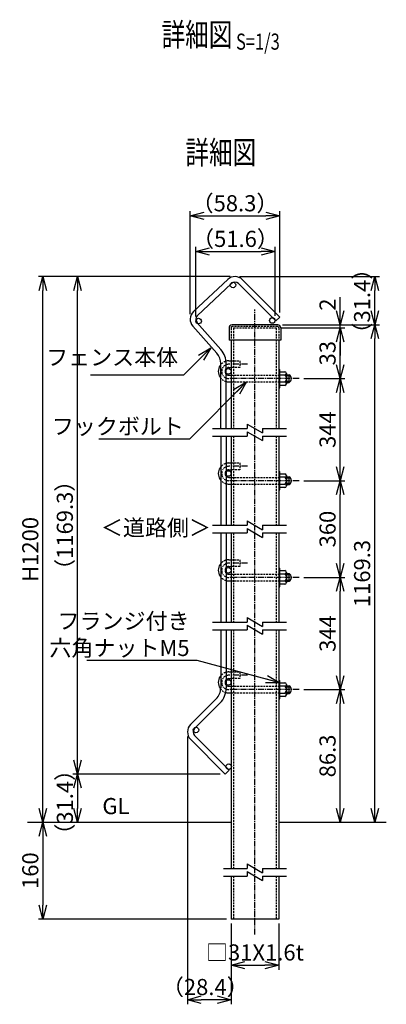
# Model space of a CAD drawing. Units: millimetres. Extents: x 281 to 4487, y 312 to 5284.
# Drawn here: x 281 to 520, y 390 to 1031 of the extents above; entities that cross this region are included whole.
import ezdxf
from ezdxf.enums import TextEntityAlignment as Align

# ---------------------------------------------------------------- set-up
doc = ezdxf.new("R2010")
doc.units = ezdxf.units.MM
doc.header["$LTSCALE"] = 0.2
doc.linetypes.add('CENTER2', pattern=[28.575, 19.05, -3.175, 3.175, -3.175])
doc.linetypes.add('DASHED2', pattern=[9.525, 6.35, -3.175])
for name, color, linetype in [('CENTER', 6, 'CENTER2'), ('DASH', 30, 'DASHED2'), ('L', 7, 'Continuous'), ('M', 82, 'Continuous'), ('TEXT', 150, 'Continuous')]:
    doc.layers.add(name, color=color, linetype=linetype)
doc.styles.add('NCE', font='romans.shx', dxfattribs={"width": 0.8, "bigfont": 'extfont.shx'})
doc.styles.get("Standard").update_dxf_attribs({"font": 'romans.shx', "width": 0.8, "bigfont": 'extfont.shx'})
doc.dimstyles.new('NCE_new_3', dxfattribs={"dimscale": 3, "dimtxt": 3.5, "dimasz": 3, "dimexe": 1, "dimexo": 1, "dimgap": 1, "dimtad": 1, "dimdsep": 46, "dimtxsty": 'NCE', "dimblk": 'OPEN30', "dimcen": 0, "dimclrd": 7, "dimclre": 7, "dimclrt": 256, "dimaunit": 1, "dimadec": 1, "dimazin": 0, "dimtfac": 1, "dimtix": 1, "dimtmove": 2, "dimatfit": 2, "dimldrblk": 'OPEN30', "dimfxl": 1, "dimtolj": 1, "dimtzin": 0, "dimarcsym": 0})

# ---------------------------------------------------------------- blocks, each defined once
blk = doc.blocks.new('Title & Scale')
at = {"layer": 'TEXT', "width": 0.75}
blk.add_attdef('図面名', text='', height=5, dxfattribs=at).set_placement((0, 0), align=Align.BOTTOM_RIGHT)
blk.add_attdef('縮尺', text='', height=3.5, dxfattribs=at).set_placement((0, -0.3), align=Align.BOTTOM_LEFT)
blk = doc.blocks.new('Break')
for p, q in [((-1.44, -2.5), (1.44, 2.5)), ((0, 2.5), (1.44, 2.5)), ((-1.44, -2.5), (0, -2.5))]:
    blk.add_line(p, q)
blk = doc.blocks.new('_OPEN30')
at = {"color": 0, "linetype": 'ByBlock'}
for p, q in [((-1, 0.268), (0, 0)), ((0, 0), (-1, -0.268)), ((0, 0), (-1, 0))]:
    blk.add_line(p, q, dxfattribs=at)
blk = doc.blocks.new('*D8')
at = {"layer": 'TEXT', "color": 7, "lineweight": -2, "transparency": 16777216}
for p, q in [((391.88, 839.21), (391.88, 906.15)), ((450.16, 840.34), (450.16, 906.15)), ((400.88, 903.15), (441.16, 903.15))]:
    blk.add_line(p, q, dxfattribs=at)
at = {"layer": 'TEXT', "color": 7, "lineweight": -2, "transparency": 16777216, "xscale": 9, "yscale": 9, "zscale": 9, "rotation": 180}
blk.add_blockref('_OPEN30', (391.88, 903.15), dxfattribs=at)
at = {"layer": 'TEXT', "color": 7, "lineweight": -2, "transparency": 16777216, "xscale": 9, "yscale": 9, "zscale": 9}
blk.add_blockref('_OPEN30', (450.16, 903.15), dxfattribs=at)
at = {"layer": 'TEXT', "transparency": 16777216, "insert": (421.02, 911.4), "char_height": 10.5, "attachment_point": 5, "style": 'NCE'}
blk.add_mtext('\\A1;（58.3）', dxfattribs=at)
blk = doc.blocks.new('*D9')
at = {"layer": 'TEXT', "color": 7, "lineweight": -2, "transparency": 16777216}
for p, q in [((465.74, 594.81), (492.52, 594.81)), ((489.52, 517.48), (489.52, 585.81))]:
    blk.add_line(p, q, dxfattribs=at)
at = {"layer": 'TEXT', "color": 7, "lineweight": -2, "transparency": 16777216, "xscale": 9, "yscale": 9, "zscale": 9}
for p, rotation in [((489.52, 594.81), 90), ((489.52, 508.48), 270)]:
    blk.add_blockref('_OPEN30', p, dxfattribs=dict(at, rotation=rotation))
at = {"layer": 'TEXT', "transparency": 16777216, "insert": (481.27, 551.64), "char_height": 10.5, "attachment_point": 5, "rotation": 90, "style": 'NCE'}
blk.add_mtext('\\A1;86.3', dxfattribs=at)
blk = doc.blocks.new('*D10')
at = {"layer": 'TEXT', "color": 7, "lineweight": -2, "transparency": 16777216}
for p, q in [((451.87, 832.28), (515.02, 832.28)), ((512.02, 517.48), (512.02, 823.28))]:
    blk.add_line(p, q, dxfattribs=at)
at = {"layer": 'TEXT', "color": 7, "lineweight": -2, "transparency": 16777216, "xscale": 9, "yscale": 9, "zscale": 9}
for p, rotation in [((512.02, 832.28), 90), ((512.02, 508.48), 270)]:
    blk.add_blockref('_OPEN30', p, dxfattribs=dict(at, rotation=rotation))
at = {"layer": 'TEXT', "transparency": 16777216, "insert": (503.77, 670.38), "char_height": 10.5, "attachment_point": 5, "rotation": 90, "style": 'NCE'}
blk.add_mtext('\\A1;1169.3', dxfattribs=at)
blk = doc.blocks.new('*D11')
at = {"layer": 'TEXT', "color": 7, "lineweight": -2, "transparency": 16777216}
for p, q in [((465.74, 667.81), (492.52, 667.81)), ((489.52, 603.81), (489.52, 658.81)), ((465.74, 594.81), (492.52, 594.81))]:
    blk.add_line(p, q, dxfattribs=at)
at = {"layer": 'TEXT', "color": 7, "lineweight": -2, "transparency": 16777216, "xscale": 9, "yscale": 9, "zscale": 9}
for p, rotation in [((489.52, 667.81), 90), ((489.52, 594.81), 270)]:
    blk.add_blockref('_OPEN30', p, dxfattribs=dict(at, rotation=rotation))
at = {"layer": 'TEXT', "transparency": 16777216, "insert": (481.27, 631.31), "char_height": 10.5, "attachment_point": 5, "rotation": 90, "style": 'NCE'}
blk.add_mtext('\\A1;344', dxfattribs=at)
blk = doc.blocks.new('*D12')
at = {"layer": 'TEXT', "color": 7, "lineweight": -2, "transparency": 16777216}
for p, q in [((465.74, 730.81), (492.52, 730.81)), ((489.52, 676.81), (489.52, 721.81)), ((465.74, 667.81), (492.52, 667.81))]:
    blk.add_line(p, q, dxfattribs=at)
at = {"layer": 'TEXT', "color": 7, "lineweight": -2, "transparency": 16777216, "xscale": 9, "yscale": 9, "zscale": 9}
for p, rotation in [((489.52, 730.81), 90), ((489.52, 667.81), 270)]:
    blk.add_blockref('_OPEN30', p, dxfattribs=dict(at, rotation=rotation))
at = {"layer": 'TEXT', "transparency": 16777216, "insert": (481.27, 699.31), "char_height": 10.5, "attachment_point": 5, "rotation": 90, "style": 'NCE'}
blk.add_mtext('\\A1;360', dxfattribs=at)
blk = doc.blocks.new('*D13')
at = {"layer": 'TEXT', "color": 7, "lineweight": -2, "transparency": 16777216}
for p, q in [((465.74, 797.28), (492.52, 797.28)), ((489.52, 739.81), (489.52, 788.28)), ((465.74, 730.81), (492.52, 730.81))]:
    blk.add_line(p, q, dxfattribs=at)
at = {"layer": 'TEXT', "color": 7, "lineweight": -2, "transparency": 16777216, "xscale": 9, "yscale": 9, "zscale": 9}
for p, rotation in [((489.52, 797.28), 90), ((489.52, 730.81), 270)]:
    blk.add_blockref('_OPEN30', p, dxfattribs=dict(at, rotation=rotation))
at = {"layer": 'TEXT', "transparency": 16777216, "insert": (481.27, 764.05), "char_height": 10.5, "attachment_point": 5, "rotation": 90, "style": 'NCE'}
blk.add_mtext('\\A1;344', dxfattribs=at)
blk = doc.blocks.new('*D14')
at = {"layer": 'TEXT', "color": 7, "lineweight": -2, "transparency": 16777216}
for p, q in [((450.92, 830.28), (492.52, 830.28)), ((489.52, 806.28), (489.52, 821.28)), ((465.74, 797.28), (492.52, 797.28))]:
    blk.add_line(p, q, dxfattribs=at)
at = {"layer": 'TEXT', "color": 7, "lineweight": -2, "transparency": 16777216, "xscale": 9, "yscale": 9, "zscale": 9}
for p, rotation in [((489.52, 830.28), 90), ((489.52, 797.28), 270)]:
    blk.add_blockref('_OPEN30', p, dxfattribs=dict(at, rotation=rotation))
at = {"layer": 'TEXT', "transparency": 16777216, "insert": (481.27, 813.78), "char_height": 10.5, "attachment_point": 5, "rotation": 90, "style": 'NCE'}
blk.add_mtext('\\A1;33', dxfattribs=at)
blk = doc.blocks.new('*D15')
at = {"layer": 'TEXT', "color": 7, "lineweight": -2, "transparency": 16777216}
for p, q in [((489.52, 841.28), (489.52, 850.28)), ((450.92, 830.28), (492.52, 830.28)), ((451.87, 832.28), (492.52, 832.28)), ((489.52, 830.28), (489.52, 832.28)), ((489.52, 821.28), (489.52, 812.28))]:
    blk.add_line(p, q, dxfattribs=at)
at = {"layer": 'TEXT', "color": 7, "lineweight": -2, "transparency": 16777216, "xscale": 9, "yscale": 9, "zscale": 9}
for p, rotation in [((489.52, 832.28), 270), ((489.52, 830.28), 90)]:
    blk.add_blockref('_OPEN30', p, dxfattribs=dict(at, rotation=rotation))
at = {"layer": 'TEXT', "transparency": 16777216, "insert": (481.27, 845.4), "char_height": 10.5, "attachment_point": 5, "rotation": 90, "style": 'NCE'}
blk.add_mtext('\\A1;2', dxfattribs=at)
blk = doc.blocks.new('*D16')
at = {"layer": 'TEXT', "color": 7, "lineweight": -2, "transparency": 16777216}
for p, q in [((423.99, 863.69), (515.02, 863.69)), ((512.02, 841.28), (512.02, 854.69)), ((451.87, 832.28), (515.02, 832.28))]:
    blk.add_line(p, q, dxfattribs=at)
at = {"layer": 'TEXT', "color": 7, "lineweight": -2, "transparency": 16777216, "xscale": 9, "yscale": 9, "zscale": 9}
for p, rotation in [((512.02, 863.69), 90), ((512.02, 832.28), 270)]:
    blk.add_blockref('_OPEN30', p, dxfattribs=dict(at, rotation=rotation))
at = {"layer": 'TEXT', "transparency": 16777216, "insert": (503.77, 847.68), "char_height": 10.5, "attachment_point": 5, "rotation": 90, "style": 'NCE'}
blk.add_mtext('\\A1;（31.4）', dxfattribs=at)
blk = doc.blocks.new('*D17')
at = {"layer": 'TEXT', "color": 7, "lineweight": -2, "transparency": 16777216}
for p, q in [((411.3, 539.88), (315.52, 539.88)), ((318.52, 530.88), (318.52, 517.48)), ((299.02, 508.48), (321.52, 508.48))]:
    blk.add_line(p, q, dxfattribs=at)
at = {"layer": 'TEXT', "color": 7, "lineweight": -2, "transparency": 16777216, "xscale": 9, "yscale": 9, "zscale": 9}
for p, rotation in [((318.52, 539.88), 90), ((318.52, 508.48), 270)]:
    blk.add_blockref('_OPEN30', p, dxfattribs=dict(at, rotation=rotation))
at = {"layer": 'TEXT', "transparency": 16777216, "insert": (310.27, 521.49), "char_height": 10.5, "attachment_point": 5, "rotation": 90, "style": 'NCE'}
blk.add_mtext('\\A1;（31.4）', dxfattribs=at)
blk = doc.blocks.new('*D18')
at = {"layer": 'TEXT', "color": 7, "lineweight": -2, "transparency": 16777216}
for p, q in [((417.99, 863.69), (293.02, 863.69)), ((296.02, 517.48), (296.02, 854.69))]:
    blk.add_line(p, q, dxfattribs=at)
at = {"layer": 'TEXT', "color": 7, "lineweight": -2, "transparency": 16777216, "xscale": 9, "yscale": 9, "zscale": 9}
for p, rotation in [((296.02, 863.69), 90), ((296.02, 508.48), 270)]:
    blk.add_blockref('_OPEN30', p, dxfattribs=dict(at, rotation=rotation))
at = {"layer": 'TEXT', "transparency": 16777216, "insert": (287.77, 686.09), "char_height": 10.5, "attachment_point": 5, "rotation": 90, "style": 'NCE'}
blk.add_mtext('\\A1;H1200', dxfattribs=at)
blk = doc.blocks.new('*D19')
at = {"layer": 'TEXT', "color": 7, "lineweight": -2, "transparency": 16777216}
for p, q in [((296.02, 499.48), (296.02, 454.48)), ((415.52, 445.48), (293.02, 445.48))]:
    blk.add_line(p, q, dxfattribs=at)
at = {"layer": 'TEXT', "color": 7, "lineweight": -2, "transparency": 16777216, "xscale": 9, "yscale": 9, "zscale": 9}
for p, rotation in [((296.02, 508.48), 90), ((296.02, 445.48), 270)]:
    blk.add_blockref('_OPEN30', p, dxfattribs=dict(at, rotation=rotation))
at = {"layer": 'TEXT', "transparency": 16777216, "insert": (287.77, 476.98), "char_height": 10.5, "attachment_point": 5, "rotation": 90, "style": 'NCE'}
blk.add_mtext('\\A1;160', dxfattribs=at)
blk = doc.blocks.new('*D20')
at = {"layer": 'TEXT', "color": 7, "lineweight": -2, "transparency": 16777216}
for p, q in [((417.99, 863.69), (315.52, 863.69)), ((318.52, 548.88), (318.52, 854.69)), ((411.3, 539.88), (315.52, 539.88))]:
    blk.add_line(p, q, dxfattribs=at)
at = {"layer": 'TEXT', "color": 7, "lineweight": -2, "transparency": 16777216, "xscale": 9, "yscale": 9, "zscale": 9}
for p, rotation in [((318.52, 863.69), 90), ((318.52, 539.88), 270)]:
    blk.add_blockref('_OPEN30', p, dxfattribs=dict(at, rotation=rotation))
at = {"layer": 'TEXT', "transparency": 16777216, "insert": (310.27, 701.79), "char_height": 10.5, "attachment_point": 5, "rotation": 90, "style": 'NCE'}
blk.add_mtext('\\A1;（1169.3）', dxfattribs=at)
blk = doc.blocks.new('*D21')
at = {"layer": 'TEXT', "color": 7, "lineweight": -2, "transparency": 16777216}
for p, q in [((418.52, 442.48), (418.52, 412.48)), ((449.52, 442.48), (449.52, 412.48)), ((427.52, 415.48), (440.52, 415.48))]:
    blk.add_line(p, q, dxfattribs=at)
at = {"layer": 'TEXT', "color": 7, "lineweight": -2, "transparency": 16777216, "xscale": 9, "yscale": 9, "zscale": 9, "rotation": 180}
blk.add_blockref('_OPEN30', (418.52, 415.48), dxfattribs=at)
at = {"layer": 'TEXT', "color": 7, "lineweight": -2, "transparency": 16777216, "xscale": 9, "yscale": 9, "zscale": 9}
blk.add_blockref('_OPEN30', (449.52, 415.48), dxfattribs=at)
at = {"layer": 'TEXT', "transparency": 16777216, "insert": (434.02, 423.73), "char_height": 10.5, "attachment_point": 5, "style": 'NCE'}
blk.add_mtext('\\A1;□31X1.6t', dxfattribs=at)
blk = doc.blocks.new('*D22')
at = {"layer": 'TEXT', "color": 7, "lineweight": -2, "transparency": 16777216}
for p, q in [((390.11, 564.28), (390.11, 389.98)), ((418.52, 442.48), (418.52, 389.98)), ((409.52, 392.98), (399.11, 392.98))]:
    blk.add_line(p, q, dxfattribs=at)
at = {"layer": 'TEXT', "color": 7, "lineweight": -2, "transparency": 16777216, "xscale": 9, "yscale": 9, "zscale": 9, "rotation": 180}
blk.add_blockref('_OPEN30', (390.11, 392.98), dxfattribs=at)
at = {"layer": 'TEXT', "color": 7, "lineweight": -2, "transparency": 16777216, "xscale": 9, "yscale": 9, "zscale": 9}
blk.add_blockref('_OPEN30', (418.52, 392.98), dxfattribs=at)
at = {"layer": 'TEXT', "transparency": 16777216, "insert": (401.68, 401.23), "char_height": 10.5, "attachment_point": 5, "style": 'NCE'}
blk.add_mtext('\\A1;（28.4）', dxfattribs=at)
blk = doc.blocks.new('*D48')
at = {"layer": 'TEXT', "color": 7, "lineweight": -2, "transparency": 16777216}
for p, q in [((395.52, 837.7), (395.52, 882.97)), ((404.52, 879.97), (438.15, 879.97)), ((447.15, 838.08), (447.15, 882.97))]:
    blk.add_line(p, q, dxfattribs=at)
at = {"layer": 'TEXT', "color": 7, "lineweight": -2, "transparency": 16777216, "xscale": 9, "yscale": 9, "zscale": 9, "rotation": 180}
blk.add_blockref('_OPEN30', (395.52, 879.97), dxfattribs=at)
at = {"layer": 'TEXT', "color": 7, "lineweight": -2, "transparency": 16777216, "xscale": 9, "yscale": 9, "zscale": 9}
blk.add_blockref('_OPEN30', (447.15, 879.97), dxfattribs=at)
at = {"layer": 'TEXT', "transparency": 16777216, "insert": (421.34, 888.22), "char_height": 10.5, "attachment_point": 5, "style": 'NCE'}
blk.add_mtext('\\A1;（51.6）', dxfattribs=at)

msp = doc.modelspace()

# ---------------------------------------------------------------- linework, layer by layer
at = {"layer": 'CENTER'}
for p, q in [((434.024, 435.48), (434.024, 842.285)), ((429.174, 806.635), (417.024, 806.635)), ((462.738, 797.285), (417.024, 797.285)), ((429.174, 740.16), (417.024, 740.16)), ((462.738, 730.81), (417.024, 730.81)), ((429.174, 677.16), (417.024, 677.16)), ((462.738, 667.81), (417.024, 667.81)), ((429.174, 604.16), (417.024, 604.16)), ((462.738, 594.81), (417.024, 594.81))]:
    msp.add_line(p, q, dxfattribs=at)
for centre in [(417.024, 801.96), (417.024, 735.485), (417.024, 672.485), (417.024, 599.485)]:
    msp.add_arc(centre, 4.675, 90, 270, dxfattribs=at)
at = {"layer": 'DASH'}
for p, q in [((418.524, 830.285), (418.524, 822.285)), ((448.724, 831.085), (419.324, 831.085)), ((420.124, 830.285), (447.924, 830.285)), ((420.124, 830.285), (420.124, 764.81)), ((447.924, 830.285), (447.924, 764.81)), ((449.524, 830.285), (449.524, 822.285)), ((418.524, 808.81), (424.174, 808.81)), ((424.174, 808.81), (424.174, 804.46)), ((424.174, 804.46), (418.524, 804.46)), ((418.524, 799.46), (449.524, 799.46)), ((418.524, 795.11), (449.524, 795.11)), ((420.124, 759.81), (420.124, 701.81)), ((447.924, 759.81), (447.924, 701.81)), ((418.524, 742.335), (424.174, 742.335)), ((424.174, 737.985), (418.524, 737.985)), ((424.174, 742.335), (424.174, 737.985)), ((418.524, 732.985), (449.524, 732.985)), ((418.524, 728.635), (449.524, 728.635)), ((420.124, 696.81), (420.124, 638.81)), ((447.924, 696.81), (447.924, 638.81)), ((418.524, 679.335), (424.174, 679.335)), ((424.174, 674.985), (418.524, 674.985)), ((424.174, 679.335), (424.174, 674.985)), ((418.524, 669.985), (449.524, 669.985)), ((418.524, 665.635), (449.524, 665.635)), ((420.124, 633.81), (420.124, 478.48)), ((447.924, 633.81), (447.924, 478.48)), ((418.524, 606.335), (424.174, 606.335)), ((424.174, 606.335), (424.174, 601.985)), ((424.174, 601.985), (418.524, 601.985)), ((418.524, 596.985), (449.524, 596.985)), ((418.524, 592.635), (449.524, 592.635)), ((420.124, 473.48), (420.124, 445.48)), ((447.924, 473.48), (447.924, 445.48))]:
    msp.add_line(p, q, dxfattribs=at)
for centre, radius, start, end in [((419.324, 830.285), 0.8, 90, 180), ((448.724, 830.285), 0.8, 0, 90), ((417.024, 801.96), 6.85, 108.514792, 146.316801), ((417.024, 801.96), 6.85, 110.720439, 110.811004), ((417.024, 801.96), 2.5, 147.14012, 212.85988), ((417.024, 801.96), 6.85, 213.683199, 252.147396), ((417.024, 735.485), 6.85, 108.514792, 146.316801), ((417.024, 735.485), 6.85, 213.683199, 252.147396), ((417.024, 735.485), 2.5, 147.14012, 212.85988), ((417.024, 672.485), 6.85, 108.514792, 146.316801), ((417.024, 672.485), 2.5, 147.14012, 212.85988), ((417.024, 672.485), 6.85, 213.683199, 252.147396), ((417.024, 599.485), 6.85, 108.514792, 146.316801), ((417.024, 599.485), 2.5, 147.14012, 212.85988), ((417.024, 599.485), 6.85, 213.683199, 249.494985)]:
    msp.add_arc(centre, radius, start, end, dxfattribs=at)
at = {"layer": 'L'}
for p, q in [((406.324, 764.81), (429.024, 764.81)), ((439.024, 764.81), (454.524, 764.81)), ((406.324, 759.81), (429.024, 759.81)), ((439.024, 759.81), (454.524, 759.81)), ((406.324, 701.81), (429.024, 701.81)), ((439.024, 701.81), (454.524, 701.81)), ((406.324, 696.81), (429.024, 696.81)), ((439.024, 696.81), (454.524, 696.81)), ((406.324, 638.81), (429.024, 638.81)), ((439.024, 638.81), (454.524, 638.81)), ((406.324, 633.81), (429.024, 633.81)), ((439.024, 633.81), (454.524, 633.81)), ((286.024, 508.48), (418.524, 508.48)), ((449.524, 508.48), (519.524, 508.48)), ((413.524, 478.48), (429.024, 478.48)), ((439.024, 478.48), (454.524, 478.48)), ((413.524, 473.48), (429.024, 473.48)), ((439.024, 473.48), (454.524, 473.48))]:
    msp.add_line(p, q, dxfattribs=at)
at = {"layer": 'M'}
for p, q in [((394.013, 840.848), (416.334, 861.846)), ((396.479, 838.226), (418.801, 859.224)), ((423.256, 859.156), (447.613, 834.799)), ((425.802, 861.702), (450.159, 837.345)), ((411.859, 816.161), (396.275, 833.775)), ((447.613, 834.799), (450.159, 837.345)), ((409.163, 813.775), (393.579, 831.39)), ((417.174, 830.285), (417.174, 822.285)), ((448.874, 832.285), (419.174, 832.285)), ((450.874, 830.285), (450.874, 822.285)), ((450.874, 822.285), (417.174, 822.285)), ((418.524, 822.285), (418.524, 764.81)), ((449.524, 822.285), (449.524, 764.81)), ((417.024, 808.81), (418.524, 808.81)), ((411.724, 764.81), (411.724, 807.016)), ((415.324, 764.81), (415.324, 807.016)), ((417.024, 804.46), (418.524, 804.46)), ((449.524, 802.785), (449.524, 791.785)), ((450.024, 803.285), (450.224, 803.285)), ((450.224, 791.285), (450.224, 803.285)), ((450.224, 801.72), (453.415, 801.72)), ((417.024, 799.46), (418.524, 799.46)), ((417.024, 795.11), (418.524, 795.11)), ((453.415, 799.502), (450.224, 799.502)), ((450.224, 795.067), (453.415, 795.067)), ((454.524, 800.611), (454.524, 793.959)), ((454.524, 799.785), (456.396, 799.785)), ((457.21, 798.985), (454.524, 798.985)), ((454.524, 795.585), (457.21, 795.585)), ((454.524, 794.785), (456.396, 794.785)), ((456.396, 794.785), (456.396, 799.785)), ((450.024, 791.285), (450.224, 791.285)), ((453.415, 792.85), (450.224, 792.85)), ((411.724, 759.81), (411.724, 701.81)), ((415.324, 759.81), (415.324, 701.81)), ((418.524, 759.81), (418.524, 701.81)), ((449.524, 759.81), (449.524, 701.81)), ((417.024, 742.335), (418.524, 742.335)), ((417.024, 737.985), (418.524, 737.985)), ((417.024, 732.985), (418.524, 732.985)), ((449.524, 736.31), (449.524, 725.31)), ((450.024, 736.81), (450.224, 736.81)), ((450.224, 724.81), (450.224, 736.81)), ((450.224, 735.245), (453.415, 735.245)), ((453.415, 733.027), (450.224, 733.027)), ((454.524, 734.136), (454.524, 727.484)), ((454.524, 733.31), (456.396, 733.31)), ((457.21, 732.51), (454.524, 732.51)), ((456.396, 728.31), (456.396, 733.31)), ((417.024, 728.635), (418.524, 728.635)), ((450.024, 724.81), (450.224, 724.81)), ((450.224, 728.592), (453.415, 728.592)), ((453.415, 726.375), (450.224, 726.375)), ((454.524, 729.11), (457.21, 729.11)), ((454.524, 728.31), (456.396, 728.31)), ((411.724, 696.81), (411.724, 638.81)), ((415.324, 696.81), (415.324, 638.81)), ((418.524, 696.81), (418.524, 638.81)), ((449.524, 696.81), (449.524, 638.81)), ((417.024, 679.335), (418.524, 679.335)), ((417.024, 674.985), (418.524, 674.985)), ((449.524, 673.31), (449.524, 662.31)), ((450.024, 673.81), (450.224, 673.81)), ((450.224, 661.81), (450.224, 673.81)), ((417.024, 669.985), (418.524, 669.985)), ((450.224, 672.245), (453.415, 672.245)), ((453.415, 670.027), (450.224, 670.027)), ((454.524, 671.136), (454.524, 664.484)), ((454.524, 670.31), (456.396, 670.31)), ((457.21, 669.51), (454.524, 669.51)), ((456.396, 665.31), (456.396, 670.31)), ((417.024, 665.635), (418.524, 665.635)), ((450.024, 661.81), (450.224, 661.81)), ((450.224, 665.592), (453.415, 665.592)), ((453.415, 663.375), (450.224, 663.375)), ((454.524, 666.11), (457.21, 666.11)), ((454.524, 665.31), (456.396, 665.31)), ((411.724, 633.81), (411.724, 595.928)), ((415.324, 633.81), (415.324, 595.928)), ((418.524, 633.81), (418.524, 478.48)), ((449.524, 633.81), (449.524, 478.48)), ((417.024, 606.335), (418.524, 606.335)), ((417.024, 601.985), (418.524, 601.985)), ((417.024, 596.985), (418.524, 596.985)), ((449.524, 600.31), (449.524, 589.31)), ((450.024, 600.81), (450.224, 600.81)), ((450.224, 588.81), (450.224, 600.81)), ((450.224, 599.245), (453.415, 599.245)), ((453.415, 597.027), (450.224, 597.027)), ((454.524, 598.136), (454.524, 591.484)), ((454.524, 597.31), (456.396, 597.31)), ((457.21, 596.51), (454.524, 596.51)), ((456.396, 592.31), (456.396, 597.31)), ((417.024, 592.635), (418.524, 592.635)), ((450.224, 592.592), (453.415, 592.592)), ((453.415, 590.375), (450.224, 590.375)), ((454.524, 593.11), (457.21, 593.11)), ((454.524, 592.31), (456.396, 592.31)), ((392.106, 572.086), (408.736, 588.716)), ((394.651, 569.54), (411.282, 586.17)), ((450.024, 588.81), (450.224, 588.81)), ((417.241, 542.425), (394.651, 565.014)), ((414.695, 539.88), (392.106, 562.469)), ((414.695, 539.88), (417.241, 542.425)), ((418.524, 473.48), (418.524, 445.48)), ((449.524, 473.48), (449.524, 445.48)), ((449.524, 445.48), (418.524, 445.48))]:
    msp.add_line(p, q, dxfattribs=at)
for centre in [(419.76, 858.205), (397.324, 834.703), (445.351, 835.082), (416.724, 801.96), (416.724, 735.485), (416.724, 672.485), (416.724, 599.485), (395.641, 568.55), (416.958, 544.688)]:
    msp.add_circle(centre, 1.8, dxfattribs=at)
for centre, radius, start, end in [((420.994, 856.893), 6.8, 45, 133.25), ((420.994, 856.893), 3.2, 45, 135), ((398.672, 835.895), 6.8, 133.25, 221.5), ((398.672, 835.895), 3.2, 133.25, 223.25), ((419.174, 830.285), 2, 90, 180), ((448.874, 830.285), 2, 0, 90), ((401.524, 807.016), 13.8, 0, 41.5), ((401.524, 807.016), 10.2, 0, 41.5), ((417.024, 801.96), 6.85, 90, 108.514792), ((417.024, 801.96), 6.85, 146.316801, 213.683199), ((417.024, 801.96), 2.5, 90, 147.14012), ((450.024, 802.785), 0.5, 90, 180), ((453.415, 800.611), 1.109, 270, 90), ((417.024, 801.96), 2.5, 212.85988, 270), ((417.024, 801.96), 6.85, 252.147396, 270), ((451.752, 797.285), 2.772, 306.869898, 53.130102), ((453.415, 793.959), 1.109, 270, 90), ((454.738, 797.285), 3, 303.55731, 56.44269), ((450.024, 791.785), 0.5, 180, 270), ((417.024, 735.485), 6.85, 146.316801, 213.683199), ((417.024, 735.485), 6.85, 90, 107.852604), ((417.024, 735.485), 2.5, 90, 147.14012), ((417.024, 735.485), 2.5, 212.85988, 270), ((450.024, 736.31), 0.5, 90, 180), ((453.415, 734.136), 1.109, 270, 90), ((451.752, 730.81), 2.772, 306.869898, 53.130102), ((454.738, 730.81), 3, 303.55731, 56.44269), ((417.024, 735.485), 6.85, 252.147396, 270), ((450.024, 725.31), 0.5, 180, 270), ((453.415, 727.484), 1.109, 270, 90), ((417.024, 672.485), 6.85, 146.316801, 213.683199), ((417.024, 672.485), 6.85, 90, 107.852604), ((417.024, 672.485), 2.5, 90, 147.14012), ((450.024, 673.31), 0.5, 90, 180), ((417.024, 672.485), 2.5, 212.85988, 270), ((453.415, 671.136), 1.109, 270, 90), ((451.752, 667.81), 2.772, 306.869898, 53.130102), ((454.738, 667.81), 3, 303.55731, 56.44269), ((417.024, 672.485), 6.85, 252.147396, 270), ((450.024, 662.31), 0.5, 180, 270), ((453.415, 664.484), 1.109, 270, 90), ((417.024, 599.485), 6.85, 146.316801, 213.683199), ((417.024, 599.485), 6.85, 90, 107.852604), ((417.024, 599.485), 2.5, 90, 147.14012), ((417.024, 599.485), 2.5, 212.85988, 270), ((450.024, 600.31), 0.5, 90, 180), ((453.415, 598.136), 1.109, 270, 90), ((451.752, 594.81), 2.772, 306.869898, 53.130102), ((454.738, 594.81), 3, 303.55731, 56.44269), ((401.524, 595.928), 10.2, 315, 0), ((401.524, 595.928), 13.8, 315, 0), ((417.024, 599.485), 6.85, 249.494985, 270), ((453.415, 591.484), 1.109, 270, 90), ((450.024, 589.31), 0.5, 180, 270), ((396.914, 567.277), 6.8, 135, 225), ((396.914, 567.277), 3.2, 135, 225)]:
    msp.add_arc(centre, radius, start, end, dxfattribs=at)

# ---------------------------------------------------------------- block references
at = {"layer": 'L', "xscale": 2, "yscale": 2, "zscale": 2, "rotation": 270}
for p in [(434.024, 764.81), (434.024, 759.81), (434.024, 701.81), (434.024, 696.81), (434.024, 638.81), (434.024, 633.81), (434.024, 478.48), (434.024, 473.48)]:
    msp.add_blockref('Break', p, dxfattribs=at)
at = {"layer": 'TEXT', "xscale": 3, "yscale": 3, "zscale": 3}
for p, values in [((419.294, 1008.967), {'図面名': '%%u詳細図', '縮尺': '%%U S=1/3'}), ((434.83, 932.264), {'図面名': '%%u詳細図'})]:
    msp.add_blockref('Title & Scale', p, dxfattribs=at).add_auto_attribs(values)

# ---------------------------------------------------------------- texts
at = {"layer": 'TEXT', "char_height": 10.5, "attachment_point": 9, "style": 'NCE'}
for s, insert in [('フェンス本体', (384.026, 802.599)), ('\\A1;フックボルト', (387.779, 760.91)), ('\\A1;フランジ付き\\P六角ナットM5', (391.447, 616.687))]:
    msp.add_mtext(s, dxfattribs=dict(at, insert=insert))
at = {"layer": 'TEXT', "char_height": 10.5, "style": 'NCE'}
for s, insert, width, attachment_point in [('＜道路側＞', (369.569, 698.844), 57.74026, 5), ('GL', (343.524, 510.48), 21.37811, 8)]:
    msp.add_mtext(s, dxfattribs=dict(at, insert=insert, width=width, attachment_point=attachment_point))

# ---------------------------------------------------------------- dimensions: what is measured, and where the dimension line sits
at = {"layer": 'TEXT'}
for base, p1, p2, picture, middle in [((450.159, 903.153), (391.879, 836.207), (450.159, 837.345), '*D8', (421.019, 911.403)), ((447.151, 879.965), (395.524, 834.703), (447.151, 835.082), '*D48', (421.337, 888.215))]:
    dim = msp.add_linear_dim(base=base, p1=p1, p2=p2, text='（<>）', dimstyle='NCE_new_3', override={"dimdec": 1}, dxfattribs=at)
    dim.commit()
    dim.dimension.update_dxf_attribs({"geometry": picture, "text_midpoint": middle})
dim = msp.add_linear_dim(base=(512.024, 863.693), p1=(448.874, 832.285), p2=(420.994, 863.693), angle=90, text='（<>）', dimstyle='NCE_new_3', override={"dimdec": 1}, dxfattribs=at)
dim.commit()
dim.dimension.update_dxf_attribs({"geometry": '*D16', "text_midpoint": (503.774, 847.681), "dimtype": 160})
dim = msp.add_linear_dim(base=(296.024, 863.693), p1=(296.024, 508.48), p2=(420.994, 863.693), angle=90, text='H1200', dimstyle='NCE_new_3', override={"dimpost": '<>'}, dxfattribs=at)
dim.commit()
dim.dimension.update_dxf_attribs({"geometry": '*D18', "text_midpoint": (287.774, 686.087)})
for base, p1, p2, text, picture, middle in [((318.524, 863.693), (414.295, 539.88), (420.994, 863.693), '（1169.3）', '*D20', (310.274, 701.787)), ((512.024, 832.285), (512.024, 508.48), (448.874, 832.285), '1169.3', '*D10', (503.774, 670.382)), ((489.524, 797.285), (462.738, 730.81), (462.738, 797.285), '344', '*D13', (481.274, 764.047)), ((489.524, 730.81), (462.738, 667.81), (462.738, 730.81), '360', '*D12', (481.274, 699.31)), ((489.524, 667.81), (462.738, 594.81), (462.738, 667.81), '344', '*D11', (481.274, 631.31)), ((296.024, 445.48), (296.024, 508.48), (418.524, 445.48), '160', '*D19', (287.774, 476.98))]:
    dim = msp.add_linear_dim(base=base, p1=p1, p2=p2, angle=90, text=text, dimstyle='NCE_new_3', dxfattribs=at)
    dim.commit()
    dim.dimension.update_dxf_attribs({"geometry": picture, "text_midpoint": middle})
dim = msp.add_linear_dim(base=(489.524, 832.285), p1=(447.924, 830.285), p2=(448.874, 832.285), angle=90, dimstyle='NCE_new_3', dxfattribs=at)
dim.commit()
dim.dimension.update_dxf_attribs({"geometry": '*D15', "text_midpoint": (481.274, 845.4), "dimtype": 160})
dim = msp.add_linear_dim(base=(489.524, 830.285), p1=(462.738, 797.285), p2=(447.924, 830.285), angle=90, dimstyle='NCE_new_3', dxfattribs=at)
dim.commit()
dim.dimension.update_dxf_attribs({"geometry": '*D14', "text_midpoint": (481.274, 813.785)})
dim = msp.add_linear_dim(base=(489.524, 594.81), p1=(489.524, 508.48), p2=(462.738, 594.81), angle=90, dimstyle='NCE_new_3', override={"dimdec": 1}, dxfattribs=at)
dim.commit()
dim.dimension.update_dxf_attribs({"geometry": '*D9', "text_midpoint": (481.274, 551.645)})
dim = msp.add_linear_dim(base=(390.114, 392.98), p1=(418.524, 445.48), p2=(390.114, 567.277), text='（<>）', dimstyle='NCE_new_3', override={"dimdec": 1}, dxfattribs=at)
dim.commit()
dim.dimension.update_dxf_attribs({"geometry": '*D22', "text_midpoint": (401.685, 401.23), "dimtype": 160})
dim = msp.add_linear_dim(base=(318.524, 508.48), p1=(414.295, 539.88), p2=(296.024, 508.48), angle=90, text='（<>）', dimstyle='NCE_new_3', dxfattribs=at)
dim.commit()
dim.dimension.update_dxf_attribs({"geometry": '*D17', "text_midpoint": (310.274, 521.49), "dimtype": 160})
dim = msp.add_linear_dim(base=(449.524, 415.48), p1=(418.524, 445.48), p2=(449.524, 445.48), text='□<>X1.6t', dimstyle='NCE_new_3', dxfattribs=at)
dim.commit()
dim.dimension.update_dxf_attribs({"geometry": '*D21', "text_midpoint": (434.024, 423.73), "dimtype": 160})

# ---------------------------------------------------------------- leaders
at = {"layer": 'TEXT', "annotation_type": 0, "has_hookline": 1, "hookline_direction": 1}
for points, text_width in [([(405.288, 817.277), (387.611, 799.599), (387.026, 799.599)], 57.12), ([(428.524, 795.11), (391.324, 757.91), (390.779, 757.91)], 55.44), ([(450.224, 599.245), (396.324, 613.687), (394.447, 613.687)], 66.8)]:
    msp.add_leader(points, dimstyle='NCE_new_3', override={"dimgap": 1, "dimtad": 1}, dxfattribs=dict(at, text_width=text_width))

doc.saveas('drawing.dxf')
